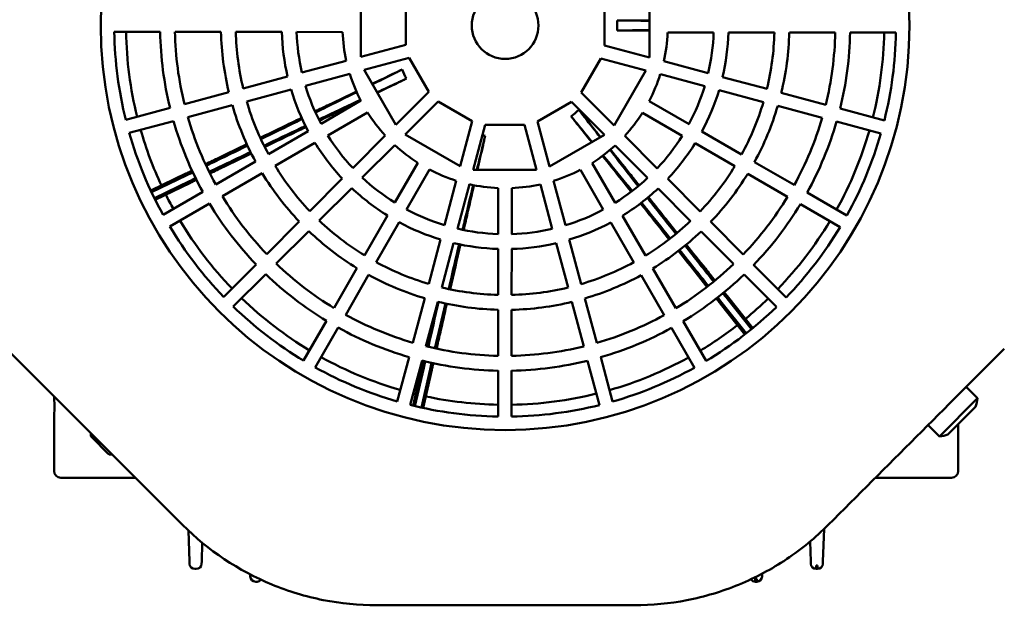
# Model space of a CAD drawing. Units: millimetres. Extents: x 2431 to 20431, y 1198 to 10597.
# Drawn here: x 13029 to 13175, y 8027 to 8114 of the extents above; entities that cross this region are included whole.
import ezdxf

# ---------------------------------------------------------------- set-up
doc = ezdxf.new("R2010")
doc.units = ezdxf.units.MM
doc.layers.get('Defpoints').update_dxf_attribs({"color": 80, "lineweight": 25})
doc.layers.add('Dimension (ISO)', color=7, linetype='Continuous', lineweight=18)
doc.layers.add('Visible (ISO)', color=7, linetype='Continuous', lineweight=50)
doc.styles.add('25AT(25)', font='calibri.ttf', dxfattribs={"height": 56.25})
doc.dimstyles.new('AT(25)', dxfattribs={"dimtxt": 56.25, "dimasz": 60, "dimexe": 40, "dimexo": 40, "dimgap": 40, "dimtad": 1, "dimdec": 0, "dimzin": 0, "dimdsep": 46, "dimtxsty": '25AT(25)', "dimcen": 0.09, "dimclrd": 3, "dimclre": 3, "dimclrt": 7, "dimadec": 1, "dimazin": 0, "dimtfac": 1, "dimtdec": 0, "dimtmove": 0, "dimatfit": 0, "dimfxl": 1, "dimtolj": 1, "dimtzin": 0, "dimarcsym": 0})

# ---------------------------------------------------------------- blocks, each defined once
blk = doc.blocks.new('*D70')
at = {"layer": 'Defpoints', "color": 0, "transparency": 16777216}
for p in [(12910.89, 9724.17), (13730.63, 7709.87), (13934.63, 7709.87)]:
    blk.add_point(p, dxfattribs=at)
at = {"layer": 'Dimension (ISO)', "color": 3, "lineweight": -2, "transparency": 16777216}
for p, q in [((12950.89, 9724.17), (13974.63, 9724.17)), ((13934.63, 9664.17), (13934.63, 7769.87)), ((13770.63, 7709.87), (13974.63, 7709.87))]:
    blk.add_line(p, q, dxfattribs=at)
at = {"layer": 'Dimension (ISO)', "color": 3, "transparency": 16777216}
for points in [[(13924.63, 9664.17), (13944.63, 9664.17), (13934.63, 9724.17)], [(13924.63, 7769.87), (13944.63, 7769.87), (13934.63, 7709.87)]]:
    blk.add_solid(points, dxfattribs=at)
at = {"layer": 'Dimension (ISO)', "color": 7, "transparency": 16777216, "insert": (13865.82, 8717.02), "char_height": 56.25, "attachment_point": 5, "rotation": 90, "style": '25AT(25)'}
blk.add_mtext('\\A1;2014', dxfattribs=at)

msp = doc.modelspace()

# ---------------------------------------------------------------- linework, layer by layer
at = {"layer": 'Visible (ISO)'}
for p, q in [((13079.36, 8108.62), (13079.36, 8118.01)), ((13122.1, 8117.92), (13122.11, 8108.53)), ((13086.04, 8116.23), (13086.04, 8110.41)), ((13115.43, 8110.32), (13115.43, 8116.13)), ((13118.74, 8114.02), (13117.32, 8114.02)), ((13118.74, 8114.02), (13118.74, 8114)), ((13042.85, 8112.32), (13049.65, 8112.32)), ((13058.65, 8112.31), (13051.85, 8112.32)), ((13067.65, 8112.31), (13060.85, 8112.31)), ((13076.66, 8112.3), (13069.86, 8112.31)), ((13117.32, 8112.52), (13118.74, 8112.52)), ((13131.61, 8112.23), (13124.81, 8112.23)), ((13140.62, 8112.23), (13133.81, 8112.23)), ((13149.62, 8112.23), (13142.82, 8112.23)), ((13151.82, 8112.23), (13158.61, 8112.22)), ((13086.04, 8110.41), (13079.36, 8108.62)), ((13122.11, 8108.53), (13115.43, 8110.32)), ((13079.85, 8106.69), (13086.53, 8108.48)), ((13086.53, 8108.48), (13089.44, 8103.45)), ((13111.99, 8103.36), (13114.89, 8108.4)), ((13114.89, 8108.4), (13121.57, 8106.61)), ((13070.64, 8106.29), (13077.21, 8108.05)), ((13124.24, 8107.98), (13130.81, 8106.21)), ((13061.94, 8103.96), (13068.51, 8105.72)), ((13077.73, 8106.11), (13071.16, 8104.35)), ((13084.55, 8098.56), (13079.85, 8106.69)), ((13084.19, 8106.12), (13084.19, 8106.14)), ((13121.57, 8106.61), (13116.87, 8098.48)), ((13130.29, 8104.27), (13123.72, 8106.04)), ((13132.94, 8105.64), (13139.51, 8103.88)), ((13053.25, 8101.63), (13059.82, 8103.39)), ((13069.03, 8103.78), (13062.46, 8102.02)), ((13089.44, 8103.45), (13084.55, 8098.56)), ((13116.87, 8098.48), (13111.99, 8103.36)), ((13138.99, 8101.94), (13132.42, 8103.7)), ((13141.63, 8103.31), (13148.2, 8101.54)), ((13060.33, 8101.45), (13053.76, 8099.7)), ((13073.47, 8098.73), (13079.37, 8102.14)), ((13085.94, 8097.13), (13090.83, 8102.02)), ((13090.83, 8102.02), (13095.86, 8099.12)), ((13105.53, 8099.06), (13110.56, 8101.98)), ((13110.56, 8101.98), (13115.45, 8097.09)), ((13122.07, 8102.07), (13127.96, 8098.67)), ((13147.68, 8099.61), (13141.11, 8101.37)), ((13051.12, 8101.06), (13044.56, 8099.3)), ((13080.37, 8100.4), (13074.47, 8097)), ((13112.55, 8099.66), (13112.53, 8099.65)), ((13126.95, 8096.93), (13121.06, 8100.34)), ((13156.89, 8099.21), (13150.33, 8100.97)), ((13045.07, 8097.37), (13051.64, 8099.13)), ((13095.86, 8099.12), (13094.08, 8092.44)), ((13095.99, 8091.9), (13097.78, 8098.57)), ((13097.78, 8098.57), (13103.59, 8098.58)), ((13103.59, 8098.58), (13105.38, 8091.9)), ((13107.31, 8092.39), (13105.53, 8099.06)), ((13149.81, 8099.04), (13156.37, 8097.28)), ((13065.68, 8094.23), (13071.57, 8097.63)), ((13078.17, 8092.17), (13082.98, 8096.99)), ((13094.08, 8092.44), (13085.94, 8097.13)), ((13115.45, 8097.09), (13107.31, 8092.39)), ((13118.44, 8096.93), (13123.25, 8092.12)), ((13129.87, 8097.57), (13135.75, 8094.16)), ((13072.57, 8095.9), (13066.67, 8092.5)), ((13084.4, 8095.56), (13079.58, 8090.75)), ((13121.83, 8090.7), (13117.02, 8095.52)), ((13134.75, 8092.43), (13128.86, 8095.83)), ((13057.88, 8089.73), (13063.77, 8093.13)), ((13084.39, 8087.05), (13087.8, 8092.94)), ((13113.61, 8092.91), (13117.01, 8087.01)), ((13137.66, 8093.06), (13143.55, 8089.66)), ((13053.47, 8091.34), (13048.26, 8088.83)), ((13053.59, 8091.11), (13048.37, 8088.6)), ((13064.77, 8091.4), (13058.88, 8088)), ((13089.54, 8091.94), (13086.13, 8086.05)), ((13105.38, 8091.9), (13095.99, 8091.9)), ((13115.27, 8086.01), (13111.87, 8091.91)), ((13142.55, 8087.92), (13136.66, 8091.33)), ((13054.01, 8090.23), (13048.79, 8087.72)), ((13048.91, 8087.48), (13054.12, 8089.99)), ((13071.8, 8085.81), (13076.61, 8090.62)), ((13091.74, 8083.72), (13093.5, 8090.29)), ((13095.44, 8089.77), (13093.67, 8083.19)), ((13107.72, 8083.18), (13105.96, 8089.75)), ((13107.9, 8090.27), (13109.66, 8083.69)), ((13124.81, 8090.56), (13129.62, 8085.75)), ((13055.97, 8088.63), (13050.09, 8085.24)), ((13078.02, 8089.2), (13073.21, 8084.39)), ((13099.69, 8082.39), (13099.7, 8089.2)), ((13101.7, 8089.2), (13101.7, 8082.39)), ((13128.2, 8084.33), (13123.39, 8089.15)), ((13151.34, 8085.15), (13145.45, 8088.55)), ((13051.08, 8083.51), (13056.97, 8086.9)), ((13144.45, 8086.82), (13150.34, 8083.43)), ((13079.89, 8079.25), (13083.29, 8085.15)), ((13118.11, 8085.1), (13121.51, 8079.21)), ((13065.43, 8079.44), (13070.24, 8084.25)), ((13085.03, 8084.14), (13081.62, 8078.25)), ((13119.77, 8078.21), (13116.37, 8084.1)), ((13131.17, 8084.19), (13135.98, 8079.38)), ((13071.65, 8082.84), (13066.84, 8078.03)), ((13134.56, 8077.97), (13129.75, 8082.78)), ((13089.41, 8075.02), (13091.17, 8081.59)), ((13093.1, 8081.07), (13091.34, 8074.5)), ((13110.05, 8074.48), (13108.29, 8081.05)), ((13110.23, 8081.57), (13111.98, 8075)), ((13099.69, 8073.39), (13099.69, 8080.19)), ((13101.7, 8080.19), (13101.69, 8073.39)), ((13063.87, 8077.89), (13059.07, 8073.09)), ((13142.33, 8073.02), (13137.53, 8077.82)), ((13060.48, 8071.67), (13065.29, 8076.47)), ((13075.39, 8071.46), (13078.79, 8077.35)), ((13080.52, 8076.35), (13077.12, 8070.46)), ((13124.27, 8070.41), (13120.87, 8076.31)), ((13122.61, 8077.31), (13126, 8071.41)), ((13136.12, 8076.41), (13140.92, 8071.61)), ((13087.07, 8066.32), (13088.84, 8072.89)), ((13090.77, 8072.37), (13089, 8065.8)), ((13112.38, 8065.78), (13110.62, 8072.35)), ((13112.55, 8072.87), (13114.31, 8066.3)), ((13132.63, 8072.07), (13136.24, 8067.55)), ((13132.83, 8072.24), (13136.44, 8067.71)), ((13133.6, 8072.84), (13137.21, 8068.32)), ((13137.41, 8068.48), (13133.8, 8073.01)), ((13099.69, 8064.39), (13099.69, 8071.19)), ((13101.69, 8071.19), (13101.69, 8064.39)), ((13074.29, 8069.55), (13070.89, 8063.67)), ((13130.5, 8063.62), (13127.1, 8069.51)), ((13072.62, 8062.67), (13076.02, 8068.55)), ((13125.37, 8068.51), (13128.77, 8062.62)), ((13052.97, 8039.36), (13026.91, 8065.42)), ((13086.5, 8064.2), (13084.74, 8057.64)), ((13086.67, 8057.12), (13088.43, 8063.68)), ((13112.95, 8063.66), (13114.7, 8057.09)), ((13116.63, 8057.61), (13114.88, 8064.17)), ((13088.41, 8062.65), (13087.12, 8057.01)), ((13088.67, 8062.59), (13087.38, 8056.95)), ((13089.62, 8062.37), (13088.33, 8056.73)), ((13088.59, 8056.67), (13089.87, 8062.31)), ((13099.69, 8062.19), (13099.69, 8055.39)), ((13101.68, 8055.39), (13101.69, 8062.19)), ((13169.13, 8059.66), (13170.69, 8058.09)), ((13033.94, 8058.28), (13033.94, 8058.39)), ((13165.03, 8052.44), (13170.69, 8058.09)), ((13166.29, 8052.72), (13170.41, 8056.83)), ((13033.94, 8047.33), (13033.94, 8055.38)), ((13163.47, 8054), (13165.03, 8052.44)), ((13167.83, 8054.26), (13167.83, 8047.33)), ((13039.51, 8052.33), (13041.95, 8049.89)), ((13046, 8046.33), (13034.94, 8046.33)), ((13166.83, 8046.33), (13155.56, 8046.33)), ((13053.98, 8033.92), (13053.82, 8038.54)), ((13147.97, 8038.75), (13147.8, 8033.92)), ((13055.89, 8036.71), (13055.8, 8033.92)), ((13145.98, 8033.92), (13145.88, 8036.88)), ((13053.98, 8033.92), (13053.99, 8033.61)), ((13054.99, 8032.84), (13054.79, 8032.84)), ((13055.79, 8033.61), (13055.8, 8033.92)), ((13145.98, 8033.92), (13145.99, 8033.61)), ((13146.78, 8033.36), (13147, 8033.36)), ((13146.78, 8033.36), (13146.79, 8032.84)), ((13146.99, 8032.84), (13146.79, 8032.84)), ((13146.99, 8032.84), (13147, 8033.36)), ((13147.79, 8033.61), (13147.8, 8033.92)), ((13062.98, 8031.96), (13062.98, 8032.03)), ((13062.98, 8031.96), (13062.99, 8031.72)), ((13137.78, 8031.35), (13138, 8031.35)), ((13137.78, 8031.35), (13137.79, 8030.95)), ((13137.99, 8030.95), (13138, 8031.35)), ((13138.8, 8032.14), (13138.79, 8031.96)), ((13138.79, 8031.72), (13138.79, 8031.96)), ((13063.99, 8030.95), (13063.79, 8030.95)), ((13137.99, 8030.95), (13137.79, 8030.95))]:
    msp.add_line(p, q, dxfattribs=at)
for radius in [59.88, 4.94]:
    msp.add_circle((13100.73, 8113.27), radius, dxfattribs=at)
for centre, radius, start, end in [((13100.73, 8113.27), 57.89, 180.9407, 193.9638), ((13100.73, 8113.27), 56.14, 180.9709, 193.9319), ((13100.73, 8113.27), 51.1, 181.0699, 193.8277), ((13100.73, 8113.27), 48.9, 181.1194, 193.7755), ((13100.73, 8113.27), 42.09, 181.3053, 193.5798), ((13100.73, 8113.27), 39.89, 181.379, 193.5022), ((13100.73, 8113.27), 33.09, 181.6688, 193.197), ((13100.73, 8113.27), 30.89, 181.7898, 193.0695), ((13100.73, 8113.27), 24.09, 182.304, 192.528), ((13100.73, 8113.27), 24.09, 347.304, 357.528), ((13100.73, 8113.27), 30.89, 346.7898, 358.0695), ((13100.73, 8113.27), 33.09, 346.6688, 358.197), ((13100.73, 8113.27), 39.89, 346.379, 358.5022), ((13100.73, 8113.27), 42.09, 346.3053, 358.5798), ((13100.73, 8113.27), 48.9, 346.1194, 358.7755), ((13100.73, 8113.27), 51.1, 346.0699, 358.8277), ((13100.73, 8113.27), 56.14, 345.9709, 358.9319), ((13100.73, 8113.27), 57.89, 345.9407, 358.9638), ((13100.73, 8113.27), 24.09, 197.304, 207.528), ((13100.73, 8113.27), 24.09, 332.304, 342.528), ((13100.73, 8113.27), 30.89, 196.7898, 208.0695), ((13100.73, 8113.27), 30.89, 331.7898, 343.0695), ((13100.73, 8113.27), 33.09, 196.6688, 208.197), ((13100.73, 8113.27), 33.09, 331.6688, 343.197), ((13100.73, 8113.27), 42.09, 196.3053, 208.5798), ((13100.73, 8113.27), 39.89, 196.379, 208.5022), ((13100.73, 8113.27), 39.89, 331.379, 343.5022), ((13100.73, 8113.27), 42.09, 331.3053, 343.5798), ((13100.73, 8113.27), 48.9, 196.1194, 208.7755), ((13100.73, 8113.27), 24.09, 212.304, 222.528), ((13100.73, 8113.27), 24.09, 317.304, 327.528), ((13100.73, 8113.27), 51.1, 196.0699, 208.8277), ((13100.73, 8113.27), 48.9, 331.1194, 343.7755), ((13100.73, 8113.27), 51.1, 331.0699, 343.8277), ((13100.73, 8113.27), 57.89, 195.9407, 208.9638), ((13100.73, 8113.27), 56.14, 195.9709, 204.9489), ((13100.73, 8113.27), 30.89, 211.7898, 223.0695), ((13100.73, 8113.27), 30.89, 316.7898, 328.0695), ((13100.73, 8113.27), 56.14, 330.9709, 343.9319), ((13100.73, 8113.27), 57.89, 330.9407, 343.9638), ((13100.73, 8113.27), 33.09, 211.6688, 223.197), ((13100.73, 8113.27), 24.09, 227.304, 237.528), ((13100.73, 8113.27), 24.09, 302.304, 312.528), ((13100.73, 8113.27), 33.09, 316.6688, 328.197), ((13100.73, 8113.27), 39.89, 211.379, 223.5022), ((13100.73, 8113.27), 39.89, 316.379, 328.5022), ((13100.73, 8113.27), 42.09, 211.3053, 223.5798), ((13100.73, 8113.27), 24.09, 242.304, 252.528), ((13100.73, 8113.27), 24.09, 287.304, 297.528), ((13100.73, 8113.27), 42.09, 316.3053, 328.5798), ((13100.73, 8113.27), 30.89, 226.7898, 238.0695), ((13100.73, 8113.27), 24.09, 257.304, 267.528), ((13100.73, 8113.27), 24.09, 272.304, 282.528), ((13100.73, 8113.27), 30.89, 301.7898, 313.0695), ((13100.73, 8113.27), 56.14, 206.4797, 208.9319), ((13100.73, 8113.27), 48.9, 211.1194, 223.7755), ((13100.73, 8113.27), 33.09, 226.6688, 238.197), ((13100.73, 8113.27), 33.09, 301.6688, 313.197), ((13100.73, 8113.27), 51.1, 211.0699, 223.8277), ((13100.73, 8113.27), 48.9, 316.1194, 328.7755), ((13100.73, 8113.27), 51.1, 316.0699, 328.8277), ((13100.73, 8113.27), 30.89, 241.7898, 253.0695), ((13100.73, 8113.27), 30.89, 286.7898, 298.0695), ((13100.73, 8113.27), 56.14, 210.9709, 223.9319), ((13100.73, 8113.27), 39.89, 226.379, 238.5022), ((13100.73, 8113.27), 33.09, 241.6688, 253.197), ((13100.73, 8113.27), 33.09, 286.6688, 298.197), ((13100.73, 8113.27), 39.89, 301.379, 313.5022), ((13100.73, 8113.27), 56.14, 315.9709, 328.9319), ((13100.73, 8113.27), 57.89, 210.9407, 223.9638), ((13100.73, 8113.27), 42.09, 226.3053, 238.5798), ((13100.73, 8113.27), 30.89, 256.7898, 268.0695), ((13100.73, 8113.27), 30.89, 271.7898, 283.0695), ((13100.73, 8113.27), 42.09, 301.3053, 313.5798), ((13100.73, 8113.27), 57.89, 315.9407, 328.9638), ((13100.73, 8113.27), 33.09, 256.6688, 268.197), ((13100.73, 8113.27), 33.09, 271.6688, 283.197), ((13100.73, 8113.27), 48.9, 226.1194, 238.7755), ((13100.73, 8113.27), 39.89, 241.379, 253.5022), ((13100.73, 8113.27), 39.89, 286.379, 298.5022), ((13100.73, 8113.27), 48.9, 301.1194, 313.7755), ((13100.73, 8113.27), 51.1, 226.0699, 238.8277), ((13100.73, 8113.27), 42.09, 241.3053, 253.5798), ((13100.73, 8113.27), 42.09, 286.3053, 298.5798), ((13100.73, 8113.27), 51.1, 301.0699, 313.8277), ((13100.73, 8113.27), 39.89, 256.379, 268.5022), ((13100.73, 8113.27), 39.89, 271.379, 283.5022), ((13100.73, 8113.27), 56.14, 225.9709, 238.9319), ((13100.73, 8113.27), 42.09, 256.3053, 268.5798), ((13100.73, 8113.27), 42.09, 271.3053, 283.5798), ((13100.73, 8113.27), 56.14, 309.3369, 313.9319), ((13100.73, 8113.27), 57.89, 225.9407, 238.9638), ((13100.73, 8113.27), 57.89, 300.9407, 313.9638), ((13100.73, 8113.27), 48.9, 241.1194, 253.7755), ((13100.73, 8113.27), 48.9, 286.1194, 298.7755), ((13100.73, 8113.27), 51.1, 241.0699, 253.8277), ((13100.73, 8113.27), 51.1, 286.0699, 298.8277), ((13100.73, 8113.27), 56.14, 300.9709, 307.806), ((13100.73, 8113.27), 48.9, 256.1194, 268.7755), ((13100.73, 8113.27), 48.9, 271.1194, 283.7755), ((13100.73, 8113.27), 56.14, 240.9709, 253.9319), ((13100.73, 8113.27), 51.1, 256.0699, 268.8277), ((13100.73, 8113.27), 51.1, 271.0699, 283.8277), ((13100.73, 8113.27), 56.14, 285.9709, 298.9319), ((13100.73, 8113.27), 57.89, 240.9407, 253.9638), ((13100.73, 8113.27), 57.89, 285.9407, 298.9638), ((13168.99, 8059.51), 0.2, 45, 103.9412), ((13100.73, 8113.27), 56.14, 255.9709, 256.3774), ((13100.73, 8113.27), 56.14, 257.9083, 268.9319), ((13100.73, 8113.27), 56.14, 270.9709, 283.9319), ((13164.24, 8058.89), 6.5, 341.5761, 352.9799), ((13100.73, 8113.27), 57.89, 255.9407, 268.9638), ((13100.73, 8113.27), 57.89, 270.9407, 283.9638), ((13163.61, 8054.14), 0.2, 166.0588, 225), ((13164.24, 8058.89), 6.5, 277.0201, 288.4239), ((13034.94, 8047.33), 1, 180, 270), ((13166.83, 8047.33), 1, 270, 0), ((13054.79, 8033.64), 0.8, 182, 270), ((13054.99, 8033.64), 0.8, 270, 358), ((13146.79, 8033.64), 0.8, 182, 270), ((13146.99, 8033.64), 0.8, 270, 358), ((13063.79, 8031.75), 0.8, 182, 270), ((13063.99, 8031.75), 0.8, 270, 319.6242), ((13137.79, 8031.75), 0.8, 213.6548, 270), ((13137.99, 8031.75), 0.8, 270, 358)]:
    msp.add_arc(centre, radius, start, end, dxfattribs=at)
for centre, major_axis, ratio, start_param, end_param in [((13095.43, 8113.27), (0, -25.28), 0.866025, 1.541128, 1.600465), ((13091.47, 8109.64), (9.91, 4.78), 0.000224, 3.887362, 4.062325), ((13105.51, 8115.57), (-10.97, 22.78), 0.866025, 1.541128, 1.600465), ((13097.43, 8117.42), (-19.77, -15.76), 0.866025, 1.541128, 1.600465), ((13107.51, 8105.98), (6.86, -8.6), 0.000222, 5.362451, 5.537414), ((13101.91, 8118.44), (-24.65, 5.63), 0.866025, 1.583859, 1.600465), ((13548.24, 8317.75), (571.11, 265.86), 0.010337, 2.58266, 2.60336), ((13539.61, 8335.65), (563.93, 280.75), 0.010337, 3.679827, 3.700527), ((13548.24, 8317.75), (571.11, 265.86), 0.010337, 2.610212, 2.613365), ((13539.61, 8335.65), (563.93, 280.75), 0.010337, 3.669822, 3.672975), ((12786.27, 8491.67), (-399.2, 487.33), 0.010337, 3.679824, 3.700524), ((12801.8, 8504.05), (-386.28, 497.63), 0.010337, 2.582661, 2.603361), ((12786.27, 8491.67), (-399.2, 487.33), 0.010337, 3.669819, 3.672972), ((13219.88, 8590.63), (148.22, 612.27), 0.010337, 2.58266, 2.60336), ((13200.51, 8595.05), (132.11, 615.95), 0.010337, 3.679825, 3.700525), ((12801.8, 8504.05), (-386.28, 497.63), 0.010337, 2.610213, 2.613366), ((13219.88, 8590.63), (148.22, 612.27), 0.010337, 2.610212, 2.613365), ((13200.51, 8595.05), (132.11, 615.95), 0.010337, 3.66982, 3.672974), ((13039.89, 8052.71), (-0.413, -0.346), 0.927989, 5.159929, 6.364024), ((13042.33, 8050.27), (0.346, 0.413), 0.927989, 3.060754, 4.264823)]:
    msp.add_ellipse(centre, major_axis=major_axis, ratio=ratio, start_param=start_param, end_param=end_param, dxfattribs=at)
for points, knots in [([(13118.74, 8114), (13118.55, 8114.01), (13118.35, 8114.01), (13118.16, 8114.01), (13118.02, 8114.01), (13117.88, 8114.01), (13117.74, 8114.02), (13117.6, 8114.02), (13117.46, 8114.02), (13117.32, 8114.02)], [0, 0, 0, 0, 0.40907, 0.40907, 0.40907, 0.704535, 0.704535, 0.704535, 1, 1, 1, 1]), ([(13117.32, 8112.52), (13117.46, 8112.52), (13117.6, 8112.53), (13117.74, 8112.53), (13117.88, 8112.53), (13118.02, 8112.53), (13118.16, 8112.53), (13118.35, 8112.53), (13118.55, 8112.54), (13118.74, 8112.54)], [0, 0, 0, 0, 0.295465, 0.295465, 0.295465, 0.59093, 0.59093, 0.59093, 1, 1, 1, 1]), ([(13085.47, 8106.75), (13085.34, 8106.69), (13085.22, 8106.63), (13085.09, 8106.57), (13084.97, 8106.5), (13084.84, 8106.44), (13084.72, 8106.38), (13084.54, 8106.29), (13084.37, 8106.21), (13084.19, 8106.12)], [0, 0, 0, 0, 0.294389, 0.294389, 0.294389, 0.588777, 0.588777, 0.588777, 1, 1, 1, 1]), ([(13086.12, 8105.4), (13085.99, 8105.34), (13085.87, 8105.28), (13085.74, 8105.22), (13085.61, 8105.16), (13085.49, 8105.11), (13085.36, 8105.05), (13085.18, 8104.96), (13085.01, 8104.88), (13084.83, 8104.8)], [0, 0, 0, 0, 0.294389, 0.294389, 0.294389, 0.588777, 0.588777, 0.588777, 1, 1, 1, 1]), ([(13084.84, 8104.78), (13085.03, 8104.88), (13085.24, 8104.98), (13085.67, 8105.18), (13085.89, 8105.29), (13086.12, 8105.4)], [0, 0, 0, 0, 0.0962602, 0.0962602, 0.1925204, 0.1925204, 0.1925204, 0.1925204]), ([(13072.58, 8100.55), (13073.27, 8100.88), (13073.95, 8101.21), (13076.03, 8102.21), (13077.4, 8102.87), (13078.71, 8103.5)], [-1.6718289, -1.6718289, -1.6718289, -1.6718289, -1.4030169, -1.4030169, -0.8365653, -0.8365653, -0.8365653, -0.8365653]), ([(13073.23, 8099.2), (13073.92, 8099.53), (13074.6, 8099.85), (13076.68, 8100.86), (13078.05, 8101.51), (13079.36, 8102.15)], [-1.6718289, -1.6718289, -1.6718289, -1.6718289, -1.4030169, -1.4030169, -0.8365653, -0.8365653, -0.8365653, -0.8365653]), ([(13110.49, 8099.84), (13110.58, 8099.73), (13110.66, 8099.62), (13110.75, 8099.51), (13110.84, 8099.41), (13110.93, 8099.3), (13111.02, 8099.19), (13111.14, 8099.04), (13111.27, 8098.89), (13111.39, 8098.74)], [0, 0, 0, 0, 0.294389, 0.294389, 0.294389, 0.588777, 0.588777, 0.588777, 1, 1, 1, 1]), ([(13111.37, 8098.73), (13111.24, 8098.9), (13111.1, 8099.08), (13110.8, 8099.45), (13110.65, 8099.64), (13110.49, 8099.84)], [0, 0, 0, 0, 0.0962602, 0.0962602, 0.1925204, 0.1925204, 0.1925204, 0.1925204]), ([(13112.53, 8099.65), (13112.41, 8099.8), (13112.29, 8099.96), (13112.17, 8100.11), (13112.09, 8100.22), (13112, 8100.33), (13111.92, 8100.44), (13111.83, 8100.55), (13111.75, 8100.66), (13111.66, 8100.77)], [0, 0, 0, 0, 0.411223, 0.411223, 0.411223, 0.705611, 0.705611, 0.705611, 1, 1, 1, 1]), ([(13070.68, 8099.42), (13070.44, 8099.31), (13070.2, 8099.19), (13069.96, 8099.07), (13068.16, 8098.19), (13066.36, 8097.32), (13064.56, 8096.45)], [0.0742386, 0.0742386, 0.0742386, 0.0742386, 0.1683475, 0.1683475, 0.1683475, 0.8734876, 0.8734876, 0.8734876, 0.8734876]), ([(13071.17, 8098.41), (13070.93, 8098.29), (13070.68, 8098.18), (13070.44, 8098.06), (13068.64, 8097.2), (13066.83, 8096.34), (13065.03, 8095.48)], [0.0742386, 0.0742386, 0.0742386, 0.0742386, 0.1683475, 0.1683475, 0.1683475, 0.8734876, 0.8734876, 0.8734876, 0.8734876]), ([(13097.78, 8096.94), (13097.74, 8096.8), (13097.71, 8096.67), (13097.68, 8096.53), (13097.64, 8096.39), (13097.61, 8096.26), (13097.58, 8096.12), (13097.53, 8095.93), (13097.49, 8095.74), (13097.44, 8095.55)], [0, 0, 0, 0, 0.294389, 0.294389, 0.294389, 0.588777, 0.588777, 0.588777, 1, 1, 1, 1]), ([(13097.46, 8095.55), (13097.51, 8095.76), (13097.56, 8095.99), (13097.66, 8096.45), (13097.72, 8096.69), (13097.78, 8096.94)], [0, 0, 0, 0, 0.0962602, 0.0962602, 0.1925204, 0.1925204, 0.1925204, 0.1925204]), ([(13056.36, 8092.74), (13057.04, 8093.06), (13057.73, 8093.39), (13059.76, 8094.37), (13061.12, 8095.03), (13062.49, 8095.69)], [0.3591169, 0.3591169, 0.3591169, 0.3591169, 0.6103496, 0.6103496, 1.10084, 1.10084, 1.10084, 1.10084]), ([(13057.01, 8091.38), (13057.69, 8091.71), (13058.38, 8092.04), (13060.41, 8093.02), (13061.77, 8093.67), (13063.14, 8094.33)], [0.3591169, 0.3591169, 0.3591169, 0.3591169, 0.6103496, 0.6103496, 1.10084, 1.10084, 1.10084, 1.10084]), ([(13119.4, 8088.66), (13118.93, 8089.25), (13118.46, 8089.84), (13117.02, 8091.65), (13116.07, 8092.84), (13115.16, 8093.98)], [-1.6718289, -1.6718289, -1.6718289, -1.6718289, -1.4030169, -1.4030169, -0.8365653, -0.8365653, -0.8365653, -0.8365653]), ([(13120.58, 8089.59), (13120.1, 8090.19), (13119.63, 8090.78), (13118.19, 8092.59), (13117.25, 8093.77), (13116.34, 8094.91)], [-1.6718289, -1.6718289, -1.6718289, -1.6718289, -1.4030169, -1.4030169, -0.8365653, -0.8365653, -0.8365653, -0.8365653]), ([(13053.47, 8091.34), (13053.52, 8091.37), (13053.57, 8091.39), (13053.67, 8091.44), (13053.73, 8091.47), (13053.88, 8091.54), (13053.98, 8091.59), (13054.18, 8091.68), (13054.28, 8091.73), (13054.38, 8091.78)], [0.000001, 0.000001, 0.000001, 0.000001, 0.0190977, 0.0190977, 0.038192, 0.038192, 0.0763741, 0.0763741, 0.113532, 0.113532, 0.113532, 0.113532]), ([(13054.12, 8089.99), (13054.17, 8090.02), (13054.22, 8090.04), (13054.33, 8090.09), (13054.38, 8090.11), (13054.53, 8090.19), (13054.63, 8090.24), (13054.83, 8090.33), (13054.93, 8090.38), (13055.03, 8090.43)], [0.000001, 0.000001, 0.000001, 0.000001, 0.0190977, 0.0190977, 0.038192, 0.038192, 0.0763741, 0.0763741, 0.113532, 0.113532, 0.113532, 0.113532]), ([(13094.59, 8082.99), (13094.76, 8083.74), (13094.93, 8084.47), (13095.45, 8086.73), (13095.78, 8088.2), (13096.11, 8089.63)], [-1.6718289, -1.6718289, -1.6718289, -1.6718289, -1.4030169, -1.4030169, -0.8365653, -0.8365653, -0.8365653, -0.8365653]), ([(13120.93, 8087.05), (13121.09, 8086.84), (13121.26, 8086.63), (13121.43, 8086.43), (13122.68, 8084.87), (13123.94, 8083.31), (13125.19, 8081.75)], [0.0742386, 0.0742386, 0.0742386, 0.0742386, 0.1683475, 0.1683475, 0.1683475, 0.8734876, 0.8734876, 0.8734876, 0.8734876]), ([(13121.81, 8087.75), (13121.97, 8087.54), (13122.14, 8087.33), (13122.3, 8087.12), (13123.54, 8085.55), (13124.78, 8083.99), (13126.02, 8082.42)], [0.0742386, 0.0742386, 0.0742386, 0.0742386, 0.1683475, 0.1683475, 0.1683475, 0.8734876, 0.8734876, 0.8734876, 0.8734876]), ([(13093.92, 8080.89), (13093.86, 8080.63), (13093.8, 8080.37), (13093.74, 8080.11), (13093.28, 8078.16), (13092.83, 8076.21), (13092.38, 8074.26)], [0.0742386, 0.0742386, 0.0742386, 0.0742386, 0.1683475, 0.1683475, 0.1683475, 0.8734876, 0.8734876, 0.8734876, 0.8734876]), ([(13131.8, 8075.52), (13131.33, 8076.11), (13130.86, 8076.7), (13129.45, 8078.46), (13128.51, 8079.64), (13127.56, 8080.83)], [0.3591169, 0.3591169, 0.3591169, 0.3591169, 0.6103496, 0.6103496, 1.10084, 1.10084, 1.10084, 1.10084]), ([(13130.63, 8074.58), (13130.16, 8075.17), (13129.69, 8075.76), (13128.28, 8077.53), (13127.34, 8078.71), (13126.39, 8079.9)], [0.3591169, 0.3591169, 0.3591169, 0.3591169, 0.6103496, 0.6103496, 1.10084, 1.10084, 1.10084, 1.10084]), ([(13133.8, 8073.01), (13133.77, 8073.05), (13133.73, 8073.1), (13133.66, 8073.18), (13133.63, 8073.23), (13133.52, 8073.36), (13133.45, 8073.45), (13133.31, 8073.62), (13133.24, 8073.71), (13133.17, 8073.8)], [0.000001, 0.000001, 0.000001, 0.000001, 0.0190977, 0.0190977, 0.038192, 0.038192, 0.0763741, 0.0763741, 0.113532, 0.113532, 0.113532, 0.113532]), ([(13090.59, 8065.44), (13090.75, 8066.18), (13090.92, 8066.92), (13091.43, 8069.12), (13091.76, 8070.59), (13092.1, 8072.07)], [0.3591169, 0.3591169, 0.3591169, 0.3591169, 0.6103496, 0.6103496, 1.10084, 1.10084, 1.10084, 1.10084]), ([(13132.63, 8072.07), (13132.6, 8072.12), (13132.56, 8072.16), (13132.49, 8072.25), (13132.45, 8072.29), (13132.35, 8072.43), (13132.28, 8072.51), (13132.14, 8072.69), (13132.07, 8072.77), (13132, 8072.86)], [0.000001, 0.000001, 0.000001, 0.000001, 0.0190977, 0.0190977, 0.038192, 0.038192, 0.0763741, 0.0763741, 0.113532, 0.113532, 0.113532, 0.113532]), ([(13089.12, 8065.78), (13089.29, 8066.51), (13089.46, 8067.25), (13089.7, 8068.31), (13089.78, 8068.63), (13089.85, 8068.94)], [0.3591169, 0.3591169, 0.3591169, 0.3591169, 0.6103496, 0.6103496, 0.7167399, 0.7167399, 0.7167399, 0.7167399]), ([(13088.41, 8062.65), (13088.42, 8062.7), (13088.44, 8062.76), (13088.46, 8062.87), (13088.47, 8062.92), (13088.51, 8063.09), (13088.54, 8063.2), (13088.59, 8063.42), (13088.61, 8063.52), (13088.63, 8063.63)], [0.000001, 0.000001, 0.000001, 0.000001, 0.0190977, 0.0190977, 0.038192, 0.038192, 0.0763741, 0.0763741, 0.113532, 0.113532, 0.113532, 0.113532]), ([(13089.87, 8062.31), (13089.89, 8062.37), (13089.9, 8062.42), (13089.92, 8062.53), (13089.94, 8062.59), (13089.97, 8062.75), (13090, 8062.86), (13090.05, 8063.08), (13090.07, 8063.19), (13090.1, 8063.3)], [0.000001, 0.000001, 0.000001, 0.000001, 0.0190977, 0.0190977, 0.038192, 0.038192, 0.0763741, 0.0763741, 0.113532, 0.113532, 0.113532, 0.113532]), ([(13033.94, 8055.38), (13033.94, 8055.48), (13033.95, 8055.58), (13033.97, 8056.03), (13034, 8056.46), (13034, 8057.19), (13033.97, 8057.63), (13033.95, 8058.07), (13033.94, 8058.18), (13033.94, 8058.28)], [-0.7860528, -0.7860528, -0.7860528, -0.7860528, -0.7538464, -0.7538464, -0.6438766, -0.6438766, -0.5339068, -0.5339068, -0.5017003, -0.5017003, -0.5017003, -0.5017003]), ([(13081.7, 8027.46), (13079.02, 8027.46), (13076.39, 8027.72), (13071.2, 8028.75), (13068.62, 8029.53), (13061.25, 8032.58), (13056.76, 8035.57), (13052.97, 8039.36)], [0, 0, 0, 0, 0.25, 0.25, 0.5, 0.5, 1, 1, 1, 1]), ([(13148.59, 8039.36), (13146.69, 8037.46), (13144.64, 8035.78), (13142.44, 8034.31), (13142.43, 8034.3), (13142.41, 8034.29), (13142.4, 8034.28), (13140.21, 8032.83), (13137.85, 8031.56), (13135.41, 8030.55), (13135.38, 8030.54), (13135.34, 8030.52), (13135.31, 8030.51), (13132.83, 8029.49), (13130.28, 8028.73), (13127.66, 8028.21), (13125.12, 8027.72), (13122.47, 8027.46), (13119.86, 8027.46)], [0, 0, 0, 0, 0.25, 0.25, 0.25, 0.2516943, 0.2516943, 0.2516943, 0.5, 0.5, 0.5, 0.503514, 0.503514, 0.503514, 0.7558763, 0.7558763, 0.7558763, 0.9999656, 0.9999656, 0.9999656, 0.9999656])]:
    msp.add_open_spline(points, degree=3, knots=knots, dxfattribs=at)
for points in [[(13122.11, 8114.02), (13120.94, 8114.02), (13119.82, 8114.02), (13118.74, 8114.02)], [(13118.74, 8114), (13119.85, 8113.99), (13120.98, 8113.97), (13122.11, 8113.96)], [(13118.74, 8112.54), (13119.86, 8112.56), (13120.98, 8112.57), (13122.11, 8112.59)], [(13122.11, 8112.52), (13120.94, 8112.52), (13119.82, 8112.52), (13118.74, 8112.52)], [(13081.05, 8104.62), (13082.14, 8105.15), (13083.18, 8105.65), (13084.19, 8106.14)], [(13084.19, 8106.12), (13083.16, 8105.6), (13082.12, 8105.08), (13081.08, 8104.57)], [(13084.83, 8104.8), (13083.81, 8104.33), (13082.79, 8103.85), (13081.77, 8103.38)], [(13081.8, 8103.32), (13082.85, 8103.83), (13083.87, 8104.32), (13084.84, 8104.78)], [(13078.75, 8103.41), (13077.1, 8102.59), (13075.44, 8101.77), (13073.79, 8100.95)], [(13079.32, 8102.24), (13077.65, 8101.46), (13075.97, 8100.67), (13074.31, 8099.89)], [(13073.79, 8100.95), (13073.44, 8100.77), (13073.05, 8100.58), (13072.65, 8100.39)], [(13074.31, 8099.89), (13073.94, 8099.72), (13073.56, 8099.54), (13073.15, 8099.35)], [(13112.53, 8099.65), (13113.28, 8098.68), (13114.05, 8097.7), (13114.81, 8096.72)], [(13114.87, 8096.75), (13114.06, 8097.76), (13113.29, 8098.73), (13112.55, 8099.66)], [(13064.47, 8096.64), (13066.57, 8097.65), (13068.62, 8098.64), (13070.6, 8099.59)], [(13065.12, 8095.29), (13067.22, 8096.3), (13069.27, 8097.29), (13071.25, 8098.24)], [(13113.55, 8096), (13112.8, 8096.94), (13112.07, 8097.85), (13111.37, 8098.73)], [(13111.39, 8098.74), (13112.13, 8097.84), (13112.87, 8096.93), (13113.61, 8096.03)], [(13097.44, 8095.55), (13097.15, 8094.34), (13096.85, 8093.12), (13096.55, 8091.9)], [(13096.63, 8091.9), (13096.92, 8093.17), (13097.19, 8094.39), (13097.46, 8095.55)], [(13115.24, 8094.04), (13116.41, 8092.61), (13117.58, 8091.17), (13118.74, 8089.75)], [(13116.26, 8094.85), (13117.39, 8093.39), (13118.53, 8091.93), (13119.66, 8090.48)], [(13096.01, 8089.65), (13095.58, 8087.86), (13095.15, 8086.05), (13094.72, 8084.27)], [(13118.74, 8089.75), (13118.99, 8089.44), (13119.26, 8089.11), (13119.54, 8088.76)], [(13119.66, 8090.48), (13119.91, 8090.17), (13120.17, 8089.83), (13120.44, 8089.48)], [(13125.02, 8081.62), (13123.56, 8083.44), (13122.15, 8085.22), (13120.78, 8086.94)], [(13126.19, 8082.55), (13124.74, 8084.38), (13123.32, 8086.15), (13121.95, 8087.87)], [(13094.72, 8084.27), (13094.62, 8083.88), (13094.53, 8083.46), (13094.42, 8083.03)], [(13092.59, 8074.22), (13093.11, 8076.49), (13093.61, 8078.71), (13094.1, 8080.85)], [(13174.65, 8065.42), (13165.96, 8056.73), (13157.27, 8048.04), (13148.59, 8039.36)], [(13119.86, 8027.46), (13107.14, 8027.46), (13094.42, 8027.46), (13081.7, 8027.46)]]:
    msp.add_open_spline(points, degree=3, dxfattribs=at)

# ---------------------------------------------------------------- dimensions: what is measured, and where the dimension line sits
at = {"layer": 'Dimension (ISO)', "color": 5, "true_color": 0x0000ff}
dim = msp.add_linear_dim(base=(13934.63, 7709.87), p1=(12910.89, 9724.17), p2=(13730.63, 7709.87), angle=90, dimstyle='AT(25)', dxfattribs=at)
dim.commit()
dim.dimension.update_dxf_attribs({"geometry": '*D70', "text_midpoint": (13865.82, 8717.02)})

doc.saveas('drawing.dxf')
